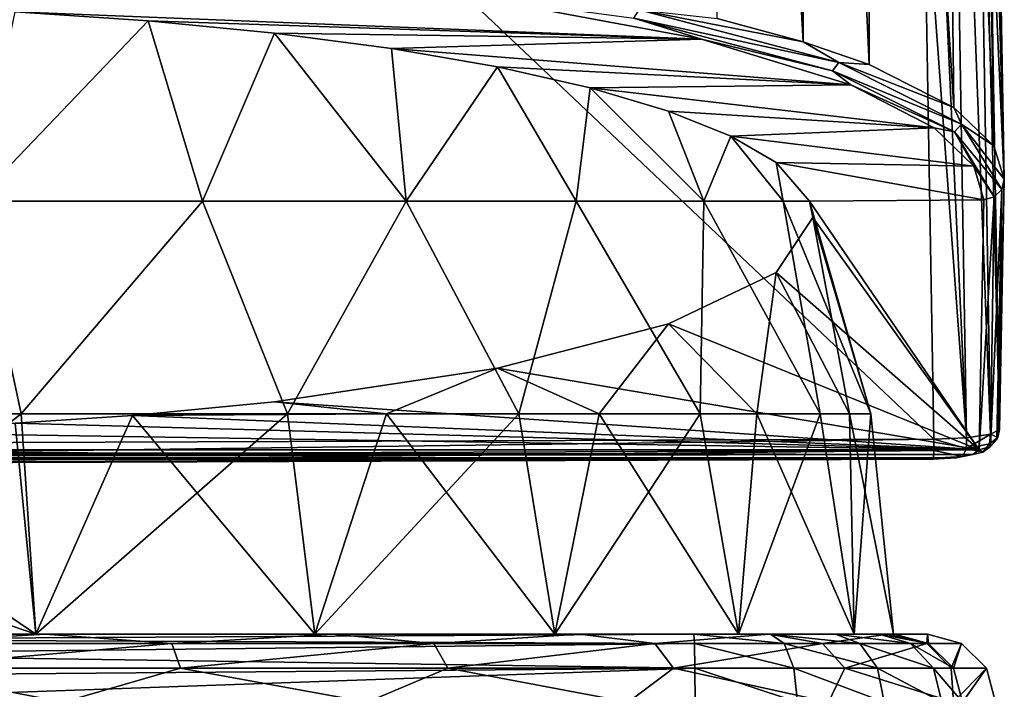
# Model space of a CAD drawing. Units: millimetres. Extents: x -24 to 24, y 0 to 169.
# Drawn here: x 4 to 19, y 139 to 149 of the extents above; entities that cross this region are included whole.
import ezdxf

# ---------------------------------------------------------------- set-up
doc = ezdxf.new("R2010")
doc.units = ezdxf.units.MM
doc.header["$LTSCALE"] = 65.185185
for name, color, linetype in [('1', 7, 'CONTINUOUS'), ('13', 7, 'CONTINUOUS'), ('14', 7, 'CONTINUOUS'), ('148', 7, 'CONTINUOUS'), ('149', 7, 'CONTINUOUS'), ('15', 7, 'CONTINUOUS'), ('152', 7, 'CONTINUOUS'), ('25', 7, 'CONTINUOUS'), ('26', 7, 'CONTINUOUS'), ('3', 7, 'CONTINUOUS'), ('783', 7, 'CONTINUOUS'), ('784', 7, 'CONTINUOUS'), ('785', 7, 'CONTINUOUS'), ('788', 7, 'CONTINUOUS'), ('9', 7, 'CONTINUOUS')]:
    doc.layers.add(name, color=color, linetype=linetype)

msp = doc.modelspace()

# ---------------------------------------------------------------- linework, layer by layer
at = {"layer": '1', "linetype": 'Continuous'}
for points in [[(17.013, 140.2, 149.386), (17.5, 140.2, 0.057), (-17.013, 140.2, 149.386), (17.013, 140.2, 149.386)], [(-17.013, 140.2, 149.386), (17.5, 140.2, 0.057), (16.421, 140.2, 4.399), (-17.013, 140.2, 149.386)], [(-16.787, 140.2, 150.518), (17.013, 140.2, 149.386), (-17.013, 140.2, 149.386), (-16.787, 140.2, 150.518)], [(0, 140.2, 17), (-17.013, 140.2, 149.386), (4.4, 140.2, 16.42), (0, 140.2, 17)], [(4.4, 140.2, 16.42), (-17.013, 140.2, 149.386), (8.499, 140.2, 14.723), (4.4, 140.2, 16.42)], [(8.499, 140.2, 14.723), (-17.013, 140.2, 149.386), (12.022, 140.2, 12.02), (8.499, 140.2, 14.723)], [(12.022, 140.2, 12.02), (-17.013, 140.2, 149.386), (14.722, 140.2, 8.501), (12.022, 140.2, 12.02)], [(14.722, 140.2, 8.501), (-17.013, 140.2, 149.386), (16.421, 140.2, 4.399), (14.722, 140.2, 8.501)], [(16.787, 140.2, 150.518), (17.013, 140.2, 149.386), (-16.787, 140.2, 150.518), (16.787, 140.2, 150.518)], [(-16.149, 140.2, 151.483), (16.787, 140.2, 150.518), (-16.787, 140.2, 150.518), (-16.149, 140.2, 151.483)], [(16.149, 140.2, 151.483), (16.787, 140.2, 150.518), (-16.149, 140.2, 151.483), (16.149, 140.2, 151.483)], [(-15.194, 140.2, 152.134), (16.149, 140.2, 151.483), (-16.149, 140.2, 151.483), (-15.194, 140.2, 152.134)], [(15.194, 140.2, 152.134), (16.149, 140.2, 151.483), (-15.194, 140.2, 152.134), (15.194, 140.2, 152.134)], [(-14.066, 140.2, 152.376), (15.194, 140.2, 152.134), (-15.194, 140.2, 152.134), (-14.066, 140.2, 152.376)], [(14.066, 140.2, 152.376), (15.194, 140.2, 152.134), (-14.066, 140.2, 152.376), (14.066, 140.2, 152.376)], [(0, 140.2, 152.5), (14.066, 140.2, 152.376), (-14.066, 140.2, 152.376), (0, 140.2, 152.5)], [(4.536, 140.2, -16.902), (0, 140.2, -17.5), (0, 140.2, -17), (4.536, 140.2, -16.902)], [(4.4, 140.2, -16.42), (4.536, 140.2, -16.902), (0, 140.2, -17), (4.4, 140.2, -16.42)], [(8.762, 140.2, -15.148), (4.536, 140.2, -16.902), (4.4, 140.2, -16.42), (8.762, 140.2, -15.148)], [(8.499, 140.2, -14.723), (8.762, 140.2, -15.148), (4.4, 140.2, -16.42), (8.499, 140.2, -14.723)], [(12.392, 140.2, -12.357), (8.762, 140.2, -15.148), (8.499, 140.2, -14.723), (12.392, 140.2, -12.357)], [(12.022, 140.2, -12.02), (12.392, 140.2, -12.357), (8.499, 140.2, -14.723), (12.022, 140.2, -12.02)], [(15.174, 140.2, -8.718), (12.392, 140.2, -12.357), (12.022, 140.2, -12.02), (15.174, 140.2, -8.718)], [(14.722, 140.2, -8.501), (15.174, 140.2, -8.718), (12.022, 140.2, -12.02), (14.722, 140.2, -8.501)], [(16.916, 140.2, -4.484), (15.174, 140.2, -8.718), (14.722, 140.2, -8.501), (16.916, 140.2, -4.484)], [(16.421, 140.2, -4.399), (16.916, 140.2, -4.484), (14.722, 140.2, -8.501), (16.421, 140.2, -4.399)], [(16.421, 140.2, 4.399), (17.5, 140.2, 0.057), (17, 140.2), (16.421, 140.2, 4.399)], [(17, 140.2), (16.916, 140.2, -4.484), (16.421, 140.2, -4.399), (17, 140.2)], [(17.5, 140.2, 0.057), (16.916, 140.2, -4.484), (17, 140.2), (17.5, 140.2, 0.057)]]:
    msp.add_3dface(points, dxfattribs=at)
at = {"layer": '13', "linetype": 'Continuous'}
for points in [[(14.178, 148.938, -11.751), (4.093, 149.339, -13.737), (10.797, 149.568, -14.871), (14.178, 148.938, -11.751)], [(6.05, 149.208, -13.086), (4.093, 149.339, -13.737), (14.178, 148.938, -11.751), (6.05, 149.208, -13.086)], [(7.905, 149.027, -12.19), (6.05, 149.208, -13.086), (14.178, 148.938, -11.751), (7.905, 149.027, -12.19)], [(9.626, 148.799, -11.063), (7.905, 149.027, -12.19), (14.178, 148.938, -11.751), (9.626, 148.799, -11.063)], [(16.373, 148.265, -8.413), (9.626, 148.799, -11.063), (14.178, 148.938, -11.751), (16.373, 148.265, -8.413)], [(11.182, 148.53, -9.725), (9.626, 148.799, -11.063), (16.373, 148.265, -8.413), (11.182, 148.53, -9.725)], [(12.545, 148.222, -8.201), (11.182, 148.53, -9.725), (16.373, 148.265, -8.413), (12.545, 148.222, -8.201)], [(17.599, 147.637, -5.301), (12.545, 148.222, -8.201), (16.373, 148.265, -8.413), (17.599, 147.637, -5.301)], [(13.694, 147.882, -6.516), (12.545, 148.222, -8.201), (17.599, 147.637, -5.301), (13.694, 147.882, -6.516)], [(14.609, 147.515, -4.698), (13.694, 147.882, -6.516), (17.599, 147.637, -5.301), (14.609, 147.515, -4.698)], [(18.178, 147.074, -2.508), (14.609, 147.515, -4.698), (17.599, 147.637, -5.301), (18.178, 147.074, -2.508)], [(15.274, 147.128, -2.777), (14.609, 147.515, -4.698), (18.178, 147.074, -2.508), (15.274, 147.128, -2.777)], [(15.766, 146.559, 0.04), (15.274, 147.128, -2.777), (18.327, 146.58, -0.062), (15.766, 146.559, 0.04)], [(18.327, 146.58, -0.062), (15.274, 147.128, -2.777), (18.178, 147.074, -2.508), (18.327, 146.58, -0.062)], [(18.256, 142.908, 18.137), (15.766, 146.559, 0.04), (18.327, 146.58, -0.062), (18.256, 142.908, 18.137)], [(15.812, 146.319, 1.234), (15.766, 146.559, 0.04), (18.256, 142.908, 18.137), (15.812, 146.319, 1.234)], [(15.274, 145.509, 5.245), (15.812, 146.319, 1.234), (18.256, 142.908, 18.137), (15.274, 145.509, 5.245)], [(13.694, 144.755, 8.985), (15.274, 145.509, 5.245), (18.256, 142.908, 18.137), (13.694, 144.755, 8.985)], [(11.182, 144.107, 12.194), (13.694, 144.755, 8.985), (18.256, 142.908, 18.137), (11.182, 144.107, 12.194)], [(7.905, 143.61, 14.659), (11.182, 144.107, 12.194), (18.256, 142.908, 18.137), (7.905, 143.61, 14.659)], [(5.82, 143.411, 15.647), (7.905, 143.61, 14.659), (18.256, 142.908, 18.137), (5.82, 143.411, 15.647)], [(4.093, 143.298, 16.206), (5.82, 143.411, 15.647), (18.256, 142.908, 18.137), (4.093, 143.298, 16.206)], [(0, 143.191, 16.735), (4.093, 143.298, 16.206), (18.256, 142.908, 18.137), (0, 143.191, 16.735)], [(-18.256, 142.908, 18.137), (0, 143.191, 16.735), (18.256, 142.908, 18.137), (-18.256, 142.908, 18.137)], [(-18.166, 142.84, 18.477), (-18.256, 142.908, 18.137), (18.166, 142.84, 18.477), (-18.166, 142.84, 18.477)], [(18.166, 142.84, 18.477), (-18.256, 142.908, 18.137), (18.256, 142.908, 18.137), (18.166, 142.84, 18.477)], [(-17.92, 142.789, 18.731), (-18.166, 142.84, 18.477), (18.166, 142.84, 18.477), (-17.92, 142.789, 18.731)], [(17.919, 142.789, 18.731), (-17.92, 142.789, 18.731), (18.166, 142.84, 18.477), (17.919, 142.789, 18.731)], [(-17.583, 142.768, 18.831), (-17.92, 142.789, 18.731), (17.583, 142.768, 18.831), (-17.583, 142.768, 18.831)], [(17.583, 142.768, 18.831), (-17.92, 142.789, 18.731), (17.919, 142.789, 18.731), (17.583, 142.768, 18.831)], [(0, 142.706, 19.141), (-17.583, 142.768, 18.831), (17.583, 142.768, 18.831), (0, 142.706, 19.141)]]:
    msp.add_3dface(points, dxfattribs=at)
at = {"layer": '14', "linetype": 'Continuous'}
for points in [[(15.673, 148.897, -10.167), (14.409, 149.238, -11.883), (14.606, 168.082, -11.106), (15.673, 148.897, -10.167)], [(15.757, 168.062, -9.396), (15.673, 148.897, -10.167), (14.606, 168.082, -11.106), (15.757, 168.062, -9.396)], [(16.64, 148.564, -8.488), (15.673, 148.897, -10.167), (15.757, 168.062, -9.396), (16.64, 148.564, -8.488)], [(16.605, 168.046, -7.777), (16.64, 148.564, -8.488), (15.757, 168.062, -9.396), (16.605, 168.046, -7.777)], [(17.887, 147.936, -5.325), (16.64, 148.564, -8.488), (16.605, 168.046, -7.777), (17.887, 147.936, -5.325)], [(17.646, 168.024, -4.88), (17.887, 147.936, -5.325), (16.605, 168.046, -7.777), (17.646, 168.024, -4.88)], [(18.475, 147.373, -2.486), (17.887, 147.936, -5.325), (17.646, 168.024, -4.88), (18.475, 147.373, -2.486)], [(18.127, 168.014, -2.359), (18.475, 147.373, -2.486), (17.646, 168.024, -4.88), (18.127, 168.014, -2.359)], [(18.258, 168.011, -0.003), (18.475, 147.373, -2.486), (18.127, 168.014, -2.359), (18.258, 168.011, -0.003)], [(18.627, 146.879, 0), (18.475, 147.373, -2.486), (18.258, 168.011, -0.003), (18.627, 146.879, 0)]]:
    msp.add_3dface(points, dxfattribs=at)
at = {"layer": '148', "linetype": 'Continuous'}
for points in [[(18.074, 143.085, 19.048), (17.594, 143.062, 19.19), (18.07, 142.925, 18.997), (18.074, 143.085, 19.048)], [(18.426, 143.138, 18.687), (18.074, 143.085, 19.048), (18.07, 142.925, 18.997), (18.426, 143.138, 18.687)], [(18.426, 143.138, 18.687), (18.07, 142.925, 18.997), (18.41, 142.996, 18.644), (18.426, 143.138, 18.687)], [(18.426, 143.138, 18.687), (18.41, 142.996, 18.644), (18.534, 143.09, 18.175), (18.426, 143.138, 18.687)], [(18.534, 143.09, 18.175), (18.41, 142.996, 18.644), (18.518, 143.058, 18.168), (18.534, 143.09, 18.175)], [(18.556, 143.208, 18.198), (18.426, 143.138, 18.687), (18.534, 143.09, 18.175), (18.556, 143.208, 18.198)], [(17.594, 143.062, 19.19), (17.593, 142.896, 19.14), (18.07, 142.925, 18.997), (17.594, 143.062, 19.19)], [(17.593, 142.896, 19.14), (18.011, 142.811, 18.878), (18.07, 142.925, 18.997), (17.593, 142.896, 19.14)], [(18.011, 142.811, 18.878), (18.313, 142.874, 18.565), (18.07, 142.925, 18.997), (18.011, 142.811, 18.878)], [(18.07, 142.925, 18.997), (18.313, 142.874, 18.565), (18.41, 142.996, 18.644), (18.07, 142.925, 18.997)], [(18.313, 142.874, 18.565), (18.256, 142.908, 18.137), (18.423, 142.958, 18.148), (18.313, 142.874, 18.565)], [(18.313, 142.874, 18.565), (18.423, 142.958, 18.148), (18.41, 142.996, 18.644), (18.313, 142.874, 18.565)], [(18.41, 142.996, 18.644), (18.423, 142.958, 18.148), (18.518, 143.058, 18.168), (18.41, 142.996, 18.644)], [(17.583, 142.768, 18.831), (17.919, 142.789, 18.731), (17.589, 142.785, 19.005), (17.583, 142.768, 18.831)], [(17.589, 142.785, 19.005), (18.011, 142.811, 18.878), (17.593, 142.896, 19.14), (17.589, 142.785, 19.005)], [(17.589, 142.785, 19.005), (17.919, 142.789, 18.731), (18.011, 142.811, 18.878), (17.589, 142.785, 19.005)], [(17.919, 142.789, 18.731), (18.166, 142.84, 18.477), (18.011, 142.811, 18.878), (17.919, 142.789, 18.731)], [(18.011, 142.811, 18.878), (18.166, 142.84, 18.477), (18.313, 142.874, 18.565), (18.011, 142.811, 18.878)], [(18.166, 142.84, 18.477), (18.256, 142.908, 18.137), (18.313, 142.874, 18.565), (18.166, 142.84, 18.477)]]:
    msp.add_3dface(points, dxfattribs=at)
at = {"layer": '149', "linetype": 'Continuous'}
for points in [[(18.627, 146.879, 0), (18.556, 143.208, 18.198), (18.534, 143.09, 18.175), (18.627, 146.879, 0)], [(18.589, 146.73, -0.031), (18.627, 146.879, 0), (18.534, 143.09, 18.175), (18.589, 146.73, -0.031)], [(18.479, 146.62, -0.053), (18.589, 146.73, -0.031), (18.423, 142.958, 18.148), (18.479, 146.62, -0.053)], [(18.423, 142.958, 18.148), (18.589, 146.73, -0.031), (18.518, 143.058, 18.168), (18.423, 142.958, 18.148)], [(18.589, 146.73, -0.031), (18.534, 143.09, 18.175), (18.518, 143.058, 18.168), (18.589, 146.73, -0.031)], [(18.256, 142.908, 18.137), (18.327, 146.58, -0.062), (18.479, 146.62, -0.053), (18.256, 142.908, 18.137)], [(18.256, 142.908, 18.137), (18.479, 146.62, -0.053), (18.423, 142.958, 18.148), (18.256, 142.908, 18.137)]]:
    msp.add_3dface(points, dxfattribs=at)
at = {"layer": '15', "linetype": 'Continuous'}
for points in [[(18.627, 146.879, 0), (18.258, 168.011, -0.003), (18.161, 164.776, 20.761), (18.627, 146.879, 0)], [(18.195, 163.38, 19.384), (18.627, 146.879, 0), (18.161, 164.776, 20.761), (18.195, 163.38, 19.384)], [(18.231, 161.717, 18.533), (18.627, 146.879, 0), (18.195, 163.38, 19.384), (18.231, 161.717, 18.533)], [(18.249, 160.767, 18.301), (18.627, 146.879, 0), (18.231, 161.717, 18.533), (18.249, 160.767, 18.301)], [(18.268, 159.717, 18.209), (18.627, 146.879, 0), (18.249, 160.767, 18.301), (18.268, 159.717, 18.209)], [(18.268, 159.717, 18.209), (18.409, 151.657, 18.204), (18.627, 146.879, 0), (18.268, 159.717, 18.209)], [(18.556, 143.208, 18.198), (18.627, 146.879, 0), (18.409, 151.657, 18.204), (18.556, 143.208, 18.198)]]:
    msp.add_3dface(points, dxfattribs=at)
at = {"layer": '152', "linetype": 'Continuous'}
for points in [[(17.594, 143.062, 19.19), (0, 143, 19.5), (0, 142.833, 19.449), (17.594, 143.062, 19.19)], [(17.593, 142.896, 19.14), (17.594, 143.062, 19.19), (0, 142.833, 19.449), (17.593, 142.896, 19.14)], [(17.589, 142.785, 19.005), (17.593, 142.896, 19.14), (0, 142.723, 19.314), (17.589, 142.785, 19.005)], [(0, 142.723, 19.314), (17.593, 142.896, 19.14), (0, 142.833, 19.449), (0, 142.723, 19.314)], [(0, 142.706, 19.141), (17.583, 142.768, 18.831), (17.589, 142.785, 19.005), (0, 142.706, 19.141)], [(0, 142.706, 19.141), (17.589, 142.785, 19.005), (0, 142.723, 19.314), (0, 142.706, 19.141)]]:
    msp.add_3dface(points, dxfattribs=at)
at = {"layer": '25', "linetype": 'Continuous'}
for points in [[(17.793, 159.709, 19.053), (17.303, 159.7, 19.201), (18.074, 143.085, 19.048), (17.793, 159.709, 19.053)], [(17.303, 159.7, 19.201), (17.445, 151.584, 19.196), (18.074, 143.085, 19.048), (17.303, 159.7, 19.201)], [(18.146, 159.715, 18.681), (17.793, 159.709, 19.053), (18.426, 143.138, 18.687), (18.146, 159.715, 18.681)], [(18.426, 143.138, 18.687), (17.793, 159.709, 19.053), (18.074, 143.085, 19.048), (18.426, 143.138, 18.687)], [(18.556, 143.208, 18.198), (18.409, 151.657, 18.204), (18.146, 159.715, 18.681), (18.556, 143.208, 18.198)], [(18.556, 143.208, 18.198), (18.146, 159.715, 18.681), (18.426, 143.138, 18.687), (18.556, 143.208, 18.198)], [(17.445, 151.584, 19.196), (17.594, 143.062, 19.19), (18.074, 143.085, 19.048), (17.445, 151.584, 19.196)]]:
    msp.add_3dface(points, dxfattribs=at)
at = {"layer": '26', "linetype": 'Continuous'}
for points in [[(14.178, 148.938, -11.751), (10.797, 149.568, -14.871), (13.186, 149.243, -13.051), (14.178, 148.938, -11.751)], [(16.198, 148.592, -9.258), (13.186, 149.243, -13.051), (13.264, 149.368, -13.104), (16.198, 148.592, -9.258)], [(14.409, 149.238, -11.883), (15.673, 148.897, -10.167), (13.264, 149.368, -13.104), (14.409, 149.238, -11.883)], [(15.673, 148.897, -10.167), (16.198, 148.592, -9.258), (13.264, 149.368, -13.104), (15.673, 148.897, -10.167)], [(16.102, 148.471, -9.227), (14.178, 148.938, -11.751), (13.186, 149.243, -13.051), (16.102, 148.471, -9.227)], [(16.102, 148.471, -9.227), (13.186, 149.243, -13.051), (16.198, 148.592, -9.258), (16.102, 148.471, -9.227)], [(16.373, 148.265, -8.413), (14.178, 148.938, -11.751), (16.102, 148.471, -9.227), (16.373, 148.265, -8.413)], [(15.673, 148.897, -10.167), (16.64, 148.564, -8.488), (16.198, 148.592, -9.258), (15.673, 148.897, -10.167)], [(18, 147.691, -4.794), (16.102, 148.471, -9.227), (16.198, 148.592, -9.258), (18, 147.691, -4.794)], [(16.64, 148.564, -8.488), (17.887, 147.936, -5.325), (16.198, 148.592, -9.258), (16.64, 148.564, -8.488)], [(17.887, 147.936, -5.325), (18, 147.691, -4.794), (16.198, 148.592, -9.258), (17.887, 147.936, -5.325)], [(17.893, 147.576, -4.79), (16.373, 148.265, -8.413), (16.102, 148.471, -9.227), (17.893, 147.576, -4.79)], [(17.893, 147.576, -4.79), (16.102, 148.471, -9.227), (18, 147.691, -4.794), (17.893, 147.576, -4.79)], [(17.599, 147.637, -5.301), (16.373, 148.265, -8.413), (17.893, 147.576, -4.79), (17.599, 147.637, -5.301)], [(17.887, 147.936, -5.325), (18.475, 147.373, -2.486), (18, 147.691, -4.794), (17.887, 147.936, -5.325)], [(18.178, 147.074, -2.508), (17.599, 147.637, -5.301), (17.893, 147.576, -4.79), (18.178, 147.074, -2.508)], [(18.589, 146.73, -0.031), (17.893, 147.576, -4.79), (18, 147.691, -4.794), (18.589, 146.73, -0.031)], [(18.479, 146.62, -0.053), (18.178, 147.074, -2.508), (17.893, 147.576, -4.79), (18.479, 146.62, -0.053)], [(18.479, 146.62, -0.053), (17.893, 147.576, -4.79), (18.589, 146.73, -0.031), (18.479, 146.62, -0.053)], [(18.475, 147.373, -2.486), (18.627, 146.879, 0), (18, 147.691, -4.794), (18.475, 147.373, -2.486)], [(18.627, 146.879, 0), (18.589, 146.73, -0.031), (18, 147.691, -4.794), (18.627, 146.879, 0)], [(18.327, 146.58, -0.062), (18.178, 147.074, -2.508), (18.479, 146.62, -0.053), (18.327, 146.58, -0.062)]]:
    msp.add_3dface(points, dxfattribs=at)
at = {"layer": '3', "linetype": 'Continuous'}
for points in [[(6.05, 149.208, -13.086), (3.513, 146.559, -15.37), (4.093, 149.339, -13.737), (6.05, 149.208, -13.086)], [(6.849, 146.559, -14.201), (3.513, 146.559, -15.37), (6.05, 149.208, -13.086), (6.849, 146.559, -14.201)], [(7.905, 149.027, -12.19), (6.849, 146.559, -14.201), (6.05, 149.208, -13.086), (7.905, 149.027, -12.19)], [(9.84, 146.559, -12.318), (6.849, 146.559, -14.201), (7.905, 149.027, -12.19), (9.84, 146.559, -12.318)], [(9.626, 148.799, -11.063), (9.84, 146.559, -12.318), (7.905, 149.027, -12.19), (9.626, 148.799, -11.063)], [(11.182, 148.53, -9.725), (9.84, 146.559, -12.318), (9.626, 148.799, -11.063), (11.182, 148.53, -9.725)], [(12.338, 146.559, -9.816), (9.84, 146.559, -12.318), (11.182, 148.53, -9.725), (12.338, 146.559, -9.816)], [(12.545, 148.222, -8.201), (12.338, 146.559, -9.816), (11.182, 148.53, -9.725), (12.545, 148.222, -8.201)], [(14.214, 146.559, -6.82), (12.338, 146.559, -9.816), (12.545, 148.222, -8.201), (14.214, 146.559, -6.82)], [(13.694, 147.882, -6.516), (14.214, 146.559, -6.82), (12.545, 148.222, -8.201), (13.694, 147.882, -6.516)], [(14.609, 147.515, -4.698), (14.214, 146.559, -6.82), (13.694, 147.882, -6.516), (14.609, 147.515, -4.698)], [(15.377, 146.559, -3.482), (14.214, 146.559, -6.82), (14.609, 147.515, -4.698), (15.377, 146.559, -3.482)], [(15.274, 147.128, -2.777), (15.377, 146.559, -3.482), (14.609, 147.515, -4.698), (15.274, 147.128, -2.777)], [(15.766, 146.559, 0.04), (15.377, 146.559, -3.482), (15.274, 147.128, -2.777), (15.766, 146.559, 0.04)], [(4.181, 143.435, -16.157), (0, 143.435, -16.689), (3.513, 146.559, -15.37), (4.181, 143.435, -16.157)], [(6.849, 146.559, -14.201), (4.181, 143.435, -16.157), (3.513, 146.559, -15.37), (6.849, 146.559, -14.201)], [(8.096, 143.435, -14.594), (4.181, 143.435, -16.157), (6.849, 146.559, -14.201), (8.096, 143.435, -14.594)], [(9.84, 146.559, -12.318), (8.096, 143.435, -14.594), (6.849, 146.559, -14.201), (9.84, 146.559, -12.318)], [(11.494, 143.435, -12.101), (8.096, 143.435, -14.594), (9.84, 146.559, -12.318), (11.494, 143.435, -12.101)], [(12.338, 146.559, -9.816), (11.494, 143.435, -12.101), (9.84, 146.559, -12.318), (12.338, 146.559, -9.816)], [(14.159, 143.435, -8.835), (11.494, 143.435, -12.101), (12.338, 146.559, -9.816), (14.159, 143.435, -8.835)], [(14.214, 146.559, -6.82), (14.159, 143.435, -8.835), (12.338, 146.559, -9.816), (14.214, 146.559, -6.82)], [(15.921, 143.435, -5.007), (14.159, 143.435, -8.835), (14.214, 146.559, -6.82), (15.921, 143.435, -5.007)], [(15.377, 146.559, -3.482), (15.921, 143.435, -5.007), (14.214, 146.559, -6.82), (15.377, 146.559, -3.482)], [(16.667, 143.435, -0.858), (15.921, 143.435, -5.007), (15.377, 146.559, -3.482), (16.667, 143.435, -0.858)], [(15.766, 146.559, 0.04), (16.667, 143.435, -0.858), (15.377, 146.559, -3.482), (15.766, 146.559, 0.04)], [(15.812, 146.319, 1.234), (16.667, 143.435, -0.858), (15.766, 146.559, 0.04), (15.812, 146.319, 1.234)], [(15.274, 145.509, 5.245), (16.351, 143.435, 3.345), (15.812, 146.319, 1.234), (15.274, 145.509, 5.245)], [(16.351, 143.435, 3.345), (16.667, 143.435, -0.858), (15.812, 146.319, 1.234), (16.351, 143.435, 3.345)], [(13.694, 144.755, 8.985), (14.991, 143.435, 7.334), (15.274, 145.509, 5.245), (13.694, 144.755, 8.985)], [(14.991, 143.435, 7.334), (16.351, 143.435, 3.345), (15.274, 145.509, 5.245), (14.991, 143.435, 7.334)], [(11.182, 144.107, 12.194), (12.676, 143.435, 10.856), (13.694, 144.755, 8.985), (11.182, 144.107, 12.194)], [(12.676, 143.435, 10.856), (14.991, 143.435, 7.334), (13.694, 144.755, 8.985), (12.676, 143.435, 10.856)], [(7.905, 143.61, 14.659), (9.552, 143.435, 13.685), (11.182, 144.107, 12.194), (7.905, 143.61, 14.659)], [(9.552, 143.435, 13.685), (12.676, 143.435, 10.856), (11.182, 144.107, 12.194), (9.552, 143.435, 13.685)], [(5.82, 143.411, 15.647), (9.552, 143.435, 13.685), (7.905, 143.61, 14.659), (5.82, 143.411, 15.647)], [(4.4, 140.2, -16.42), (0, 140.2, -17), (4.181, 143.435, -16.157), (4.4, 140.2, -16.42)], [(0, 140.2, -17), (0, 143.435, -16.689), (4.181, 143.435, -16.157), (0, 140.2, -17)], [(4.093, 143.298, 16.206), (4.4, 140.2, 16.42), (5.82, 143.411, 15.647), (4.093, 143.298, 16.206)], [(8.096, 143.435, -14.594), (4.4, 140.2, -16.42), (4.181, 143.435, -16.157), (8.096, 143.435, -14.594)], [(8.499, 140.2, -14.723), (4.4, 140.2, -16.42), (8.096, 143.435, -14.594), (8.499, 140.2, -14.723)], [(4.4, 140.2, 16.42), (8.499, 140.2, 14.723), (5.82, 143.411, 15.647), (4.4, 140.2, 16.42)], [(5.82, 143.411, 15.647), (8.499, 140.2, 14.723), (9.552, 143.435, 13.685), (5.82, 143.411, 15.647)], [(11.494, 143.435, -12.101), (8.499, 140.2, -14.723), (8.096, 143.435, -14.594), (11.494, 143.435, -12.101)], [(8.499, 140.2, 14.723), (12.022, 140.2, 12.02), (9.552, 143.435, 13.685), (8.499, 140.2, 14.723)], [(12.022, 140.2, -12.02), (8.499, 140.2, -14.723), (11.494, 143.435, -12.101), (12.022, 140.2, -12.02)], [(9.552, 143.435, 13.685), (12.022, 140.2, 12.02), (12.676, 143.435, 10.856), (9.552, 143.435, 13.685)], [(14.159, 143.435, -8.835), (12.022, 140.2, -12.02), (11.494, 143.435, -12.101), (14.159, 143.435, -8.835)], [(12.022, 140.2, 12.02), (14.722, 140.2, 8.501), (12.676, 143.435, 10.856), (12.022, 140.2, 12.02)], [(14.722, 140.2, -8.501), (12.022, 140.2, -12.02), (14.159, 143.435, -8.835), (14.722, 140.2, -8.501)], [(12.676, 143.435, 10.856), (14.722, 140.2, 8.501), (14.991, 143.435, 7.334), (12.676, 143.435, 10.856)], [(15.921, 143.435, -5.007), (14.722, 140.2, -8.501), (14.159, 143.435, -8.835), (15.921, 143.435, -5.007)], [(14.722, 140.2, 8.501), (16.421, 140.2, 4.399), (14.991, 143.435, 7.334), (14.722, 140.2, 8.501)], [(16.421, 140.2, -4.399), (14.722, 140.2, -8.501), (15.921, 143.435, -5.007), (16.421, 140.2, -4.399)], [(14.991, 143.435, 7.334), (16.421, 140.2, 4.399), (16.351, 143.435, 3.345), (14.991, 143.435, 7.334)], [(16.667, 143.435, -0.858), (16.421, 140.2, -4.399), (15.921, 143.435, -5.007), (16.667, 143.435, -0.858)], [(16.421, 140.2, 4.399), (17, 140.2), (16.351, 143.435, 3.345), (16.421, 140.2, 4.399)], [(16.351, 143.435, 3.345), (17, 140.2), (16.667, 143.435, -0.858), (16.351, 143.435, 3.345)], [(17, 140.2), (16.421, 140.2, -4.399), (16.667, 143.435, -0.858), (17, 140.2)], [(0, 143.191, 16.735), (4.4, 140.2, 16.42), (4.093, 143.298, 16.206), (0, 143.191, 16.735)], [(4.4, 140.2, 16.42), (0, 143.191, 16.735), (0, 141.702, 16.934), (4.4, 140.2, 16.42)], [(0, 140.2, 17), (4.4, 140.2, 16.42), (0, 141.702, 16.934), (0, 140.2, 17)]]:
    msp.add_3dface(points, dxfattribs=at)
at = {"layer": '783', "linetype": 'Continuous'}
for points in [[(17.5, 140.2, 0.057), (17.013, 140.2, 149.386), (17.512, 140.066, 149.388), (17.5, 140.2, 0.057)], [(18, 140.066, 0.059), (17.5, 140.2, 0.057), (17.512, 140.066, 149.388), (18, 140.066, 0.059)], [(17.879, 139.7, 149.389), (18, 140.066, 0.059), (17.512, 140.066, 149.388), (17.879, 139.7, 149.389)], [(18.366, 139.7, 0.06), (18, 140.066, 0.059), (17.879, 139.7, 149.389), (18.366, 139.7, 0.06)], [(18.013, 139.2, 149.39), (18.366, 139.7, 0.06), (17.879, 139.7, 149.389), (18.013, 139.2, 149.39)], [(18.013, 139.2, 149.39), (18.5, 139.2, 0.06), (18.366, 139.7, 0.06), (18.013, 139.2, 149.39)]]:
    msp.add_3dface(points, dxfattribs=at)
at = {"layer": '784', "linetype": 'Continuous'}
for points in [[(15.194, 140.2, 152.134), (14.066, 140.2, 152.376), (15.392, 140.066, 152.593), (15.194, 140.2, 152.134)], [(15.392, 140.066, 152.593), (14.066, 140.2, 152.376), (14.074, 140.066, 152.876), (15.392, 140.066, 152.593)], [(16.149, 140.2, 151.483), (15.194, 140.2, 152.134), (16.505, 140.066, 151.833), (16.149, 140.2, 151.483)], [(16.505, 140.066, 151.833), (15.194, 140.2, 152.134), (15.392, 140.066, 152.593), (16.505, 140.066, 151.833)], [(16.787, 140.2, 150.518), (16.149, 140.2, 151.483), (17.249, 140.066, 150.71), (16.787, 140.2, 150.518)], [(17.249, 140.066, 150.71), (16.149, 140.2, 151.483), (16.505, 140.066, 151.833), (17.249, 140.066, 150.71)], [(17.013, 140.2, 149.386), (16.787, 140.2, 150.518), (17.512, 140.066, 149.388), (17.013, 140.2, 149.386)], [(17.512, 140.066, 149.388), (16.787, 140.2, 150.518), (17.249, 140.066, 150.71), (17.512, 140.066, 149.388)], [(15.392, 140.066, 152.593), (14.074, 140.066, 152.876), (15.536, 139.7, 152.93), (15.392, 140.066, 152.593)], [(15.536, 139.7, 152.93), (14.074, 140.066, 152.876), (14.081, 139.7, 153.242), (15.536, 139.7, 152.93)], [(16.505, 140.066, 151.833), (15.392, 140.066, 152.593), (16.766, 139.7, 152.091), (16.505, 140.066, 151.833)], [(16.766, 139.7, 152.091), (15.392, 140.066, 152.593), (15.536, 139.7, 152.93), (16.766, 139.7, 152.091)], [(17.249, 140.066, 150.71), (16.505, 140.066, 151.833), (17.587, 139.7, 150.849), (17.249, 140.066, 150.71)], [(17.587, 139.7, 150.849), (16.505, 140.066, 151.833), (16.766, 139.7, 152.091), (17.587, 139.7, 150.849)], [(17.879, 139.7, 149.389), (17.512, 140.066, 149.388), (17.249, 140.066, 150.71), (17.879, 139.7, 149.389)], [(17.879, 139.7, 149.389), (17.249, 140.066, 150.71), (17.587, 139.7, 150.849), (17.879, 139.7, 149.389)], [(14.083, 139.2, 153.376), (15.589, 139.2, 153.053), (14.081, 139.7, 153.242), (14.083, 139.2, 153.376)], [(15.589, 139.2, 153.053), (15.536, 139.7, 152.93), (14.081, 139.7, 153.242), (15.589, 139.2, 153.053)], [(15.589, 139.2, 153.053), (16.861, 139.2, 152.185), (15.536, 139.7, 152.93), (15.589, 139.2, 153.053)], [(16.861, 139.2, 152.185), (16.766, 139.7, 152.091), (15.536, 139.7, 152.93), (16.861, 139.2, 152.185)], [(16.861, 139.2, 152.185), (17.711, 139.2, 150.9), (16.766, 139.7, 152.091), (16.861, 139.2, 152.185)], [(17.711, 139.2, 150.9), (17.587, 139.7, 150.849), (16.766, 139.7, 152.091), (17.711, 139.2, 150.9)], [(17.711, 139.2, 150.9), (18.013, 139.2, 149.39), (17.587, 139.7, 150.849), (17.711, 139.2, 150.9)], [(18.013, 139.2, 149.39), (17.879, 139.7, 149.389), (17.587, 139.7, 150.849), (18.013, 139.2, 149.39)]]:
    msp.add_3dface(points, dxfattribs=at)
at = {"layer": '785', "linetype": 'Continuous'}
for points in [[(14.066, 140.2, 152.376), (0, 140.2, 152.5), (0, 140.124, 152.883), (14.066, 140.2, 152.376)], [(14.074, 140.066, 152.876), (14.066, 140.2, 152.376), (0, 140.124, 152.883), (14.074, 140.066, 152.876)], [(14.074, 140.066, 152.876), (0, 140.124, 152.883), (0, 139.907, 153.207), (14.074, 140.066, 152.876)], [(14.081, 139.7, 153.242), (14.074, 140.066, 152.876), (0, 139.907, 153.207), (14.081, 139.7, 153.242)], [(14.081, 139.7, 153.242), (0, 139.907, 153.207), (0, 139.583, 153.424), (14.081, 139.7, 153.242)], [(0, 139.2, 153.5), (14.083, 139.2, 153.376), (14.081, 139.7, 153.242), (0, 139.2, 153.5)], [(0, 139.2, 153.5), (14.081, 139.7, 153.242), (0, 139.583, 153.424), (0, 139.2, 153.5)]]:
    msp.add_3dface(points, dxfattribs=at)
at = {"layer": '788', "linetype": 'Continuous'}
for points in [[(0, 140.2, -17.5), (4.536, 140.2, -16.902), (2.174, 140.066, -17.868), (0, 140.2, -17.5)], [(2.174, 140.066, -17.868), (4.536, 140.2, -16.902), (6.396, 140.066, -16.825), (2.174, 140.066, -17.868)], [(4.536, 140.2, -16.902), (8.762, 140.2, -15.148), (6.396, 140.066, -16.825), (4.536, 140.2, -16.902)], [(6.396, 140.066, -16.825), (8.762, 140.2, -15.148), (10.244, 140.066, -14.801), (6.396, 140.066, -16.825)], [(8.762, 140.2, -15.148), (12.392, 140.2, -12.357), (10.244, 140.066, -14.801), (8.762, 140.2, -15.148)], [(10.244, 140.066, -14.801), (12.392, 140.2, -12.357), (13.494, 140.066, -11.913), (10.244, 140.066, -14.801)], [(12.392, 140.2, -12.357), (15.174, 140.2, -8.718), (13.494, 140.066, -11.913), (12.392, 140.2, -12.357)], [(13.494, 140.066, -11.913), (15.174, 140.2, -8.718), (15.957, 140.066, -8.329), (13.494, 140.066, -11.913)], [(15.174, 140.2, -8.718), (16.916, 140.2, -4.484), (15.957, 140.066, -8.329), (15.174, 140.2, -8.718)], [(15.957, 140.066, -8.329), (16.916, 140.2, -4.484), (17.489, 140.066, -4.259), (15.957, 140.066, -8.329)], [(16.916, 140.2, -4.484), (17.5, 140.2, 0.057), (17.489, 140.066, -4.259), (16.916, 140.2, -4.484)], [(17.5, 140.2, 0.057), (18, 140.066, 0.059), (17.489, 140.066, -4.259), (17.5, 140.2, 0.057)], [(2.174, 140.066, -17.868), (6.396, 140.066, -16.825), (2.218, 139.7, -18.232), (2.174, 140.066, -17.868)], [(2.218, 139.7, -18.232), (6.396, 140.066, -16.825), (6.526, 139.7, -17.168), (2.218, 139.7, -18.232)], [(6.396, 140.066, -16.825), (10.244, 140.066, -14.801), (6.526, 139.7, -17.168), (6.396, 140.066, -16.825)], [(6.526, 139.7, -17.168), (10.244, 140.066, -14.801), (10.452, 139.7, -15.102), (6.526, 139.7, -17.168)], [(10.244, 140.066, -14.801), (13.494, 140.066, -11.913), (10.452, 139.7, -15.102), (10.244, 140.066, -14.801)], [(10.452, 139.7, -15.102), (13.494, 140.066, -11.913), (13.769, 139.7, -12.155), (10.452, 139.7, -15.102)], [(13.494, 140.066, -11.913), (15.957, 140.066, -8.329), (13.769, 139.7, -12.155), (13.494, 140.066, -11.913)], [(13.769, 139.7, -12.155), (15.957, 140.066, -8.329), (16.282, 139.7, -8.498), (13.769, 139.7, -12.155)], [(15.957, 140.066, -8.329), (17.489, 140.066, -4.259), (16.282, 139.7, -8.498), (15.957, 140.066, -8.329)], [(16.282, 139.7, -8.498), (17.489, 140.066, -4.259), (17.845, 139.7, -4.346), (16.282, 139.7, -8.498)], [(17.489, 140.066, -4.259), (18, 140.066, 0.059), (17.845, 139.7, -4.346), (17.489, 140.066, -4.259)], [(18, 140.066, 0.059), (18.366, 139.7, 0.06), (17.845, 139.7, -4.346), (18, 140.066, 0.059)], [(4.798, 139.2, -17.867), (0, 139.2, -18.5), (2.218, 139.7, -18.232), (4.798, 139.2, -17.867)], [(4.798, 139.2, -17.867), (2.218, 139.7, -18.232), (6.526, 139.7, -17.168), (4.798, 139.2, -17.867)], [(9.267, 139.2, -16.011), (4.798, 139.2, -17.867), (6.526, 139.7, -17.168), (9.267, 139.2, -16.011)], [(9.267, 139.2, -16.011), (6.526, 139.7, -17.168), (10.452, 139.7, -15.102), (9.267, 139.2, -16.011)], [(13.103, 139.2, -13.06), (9.267, 139.2, -16.011), (10.452, 139.7, -15.102), (13.103, 139.2, -13.06)], [(13.103, 139.2, -13.06), (10.452, 139.7, -15.102), (13.769, 139.7, -12.155), (13.103, 139.2, -13.06)], [(16.042, 139.2, -9.215), (13.103, 139.2, -13.06), (13.769, 139.7, -12.155), (16.042, 139.2, -9.215)], [(16.042, 139.2, -9.215), (13.769, 139.7, -12.155), (16.282, 139.7, -8.498), (16.042, 139.2, -9.215)], [(17.883, 139.2, -4.74), (16.042, 139.2, -9.215), (16.282, 139.7, -8.498), (17.883, 139.2, -4.74)], [(17.883, 139.2, -4.74), (16.282, 139.7, -8.498), (17.845, 139.7, -4.346), (17.883, 139.2, -4.74)], [(18.366, 139.7, 0.06), (17.883, 139.2, -4.74), (17.845, 139.7, -4.346), (18.366, 139.7, 0.06)], [(18.5, 139.2, 0.06), (17.883, 139.2, -4.74), (18.366, 139.7, 0.06), (18.5, 139.2, 0.06)]]:
    msp.add_3dface(points, dxfattribs=at)
at = {"layer": '9', "linetype": 'Continuous'}
for points in [[(17.594, 143.062, 19.19), (17.445, 151.584, 19.196), (0, 159.7, 19.5), (17.594, 143.062, 19.19)], [(0, 143, 19.5), (17.594, 143.062, 19.19), (0, 159.7, 19.5), (0, 143, 19.5)]]:
    msp.add_3dface(points, dxfattribs=at)

doc.saveas('drawing.dxf')
